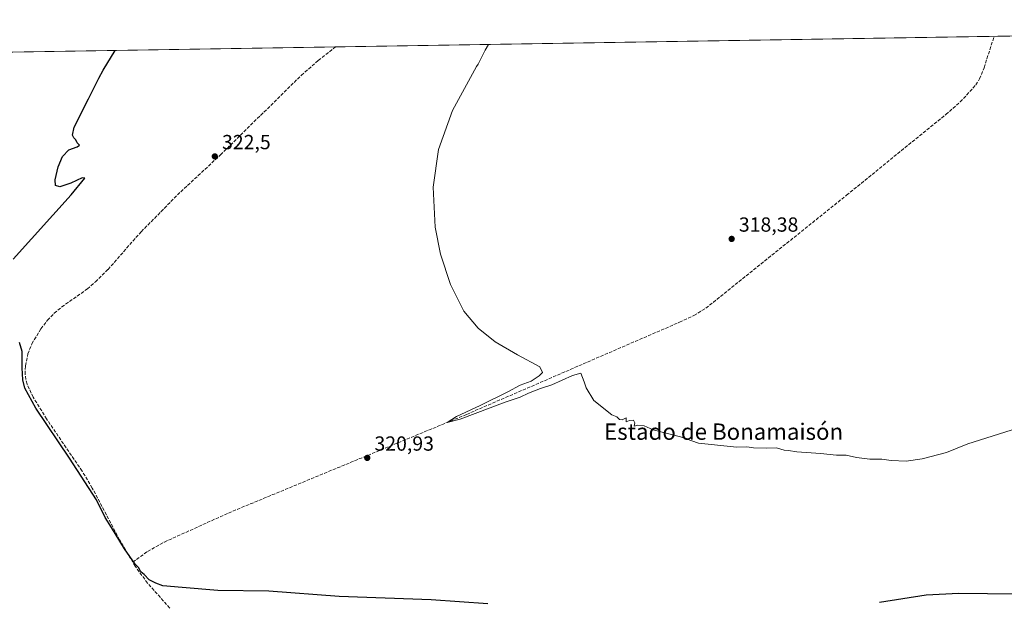
# Model space of a CAD drawing. Units: metres. Extents: x 612149 to 615637, y 4648358 to 4650728.
# Drawn here: x 614616 to 615098, y 4650442 to 4650728 of the extents above; entities that cross this region are included whole.
import ezdxf
from ezdxf.enums import TextEntityAlignment as Align

# ---------------------------------------------------------------- set-up
doc = ezdxf.new("R2010")
doc.units = ezdxf.units.M
doc.header["$MEASUREMENT"] = 0
doc.linetypes.add('DGN Style 3', pattern=[2.307223458686699, 1.648016756204785, -0.6592067024819142])
for name, color, linetype, lineweight in [('Comarca CxS', 21, 'Continuous', 0), ('Comunidad Autónoma CxS', 142, 'Continuous', 0), ('Corriente artificial lineal', 4, 'DGN Style 3', 13), ('Cultivos herbáceos CxS', 92, 'Continuous', 0), ('Curva de nivel maestra', 30, 'Continuous', 30), ('Curva de nivel normal', 30, 'Continuous', 0), ('Municipio CxS', 4, 'Continuous', 0), ('Provincia CxS', 1, 'Continuous', 0), ('Punto de cota en terreno', 7, 'Continuous', 0), ('Rótulo de punto de cota en terreno', 7, 'Continuous', 0), ('Texto cartográfico', 7, 'Continuous', 0)]:
    doc.layers.add(name, color=color, linetype=linetype, lineweight=lineweight)
doc.styles.add('Style-Arial', font='txt')

# ---------------------------------------------------------------- blocks, each defined once
blk = doc.blocks.new('5PATER')
at = {"layer": 'Punto de cota en terreno', "linetype": 'Continuous', "lineweight": 0}
h = blk.add_hatch(color=51, dxfattribs=at)
edge = h.paths.add_edge_path()
edge.add_ellipse((0, 0), major_axis=(-0.1095731443231308, -0.1110710700762829), ratio=0.9994222409660322, start_angle=0, end_angle=360)

msp = doc.modelspace()

# ---------------------------------------------------------------- linework, layer by layer
at = {"layer": 'Comarca CxS', "color": 21, "linetype": 'Continuous', "lineweight": 0}
msp.add_3dface([(615637.1800008502, 4648414.989983538), (612185.1400008255, 4648359.489983539), (612148.610000826, 4650672.589983512), (615599.4800008517, 4650728.099983512)], dxfattribs=at)
at = {"layer": 'Comunidad Autónoma CxS', "color": 142, "linetype": 'Continuous', "lineweight": 0}
msp.add_3dface([(615637.1800008502, 4648414.989983538), (612185.1400008255, 4648359.489983539), (612148.610000826, 4650672.589983512), (615599.4800008517, 4650728.099983512)], dxfattribs=at)
at = {"layer": 'Corriente artificial lineal', "color": 4, "linetype": 'DGN Style 3', "lineweight": 13}
for points in [[(614670.9200999998, 4650462.120100001, 325.7119999999995), (614678.2100999998, 4650467.3301, 324.2451000000001), (614686.4101, 4650471.970100001, 323.7173999999941), (614717.8501000004, 4650486.210100001, 322.7698999999994), (614834.5201000003, 4650534.5601, 320.2727000000014), (614938.8800999997, 4650579.770099999, 318.7682000000059), (614945.8501000004, 4650583.090100001, 318.6116999999941), (614951.8000999996, 4650586.610099999, 318.493100000007), (615020.6700999998, 4650642.0101, 317.6364999999932), (615069.3300999999, 4650681.590100001, 317.1717000000062), (615076.4001000002, 4650687.7501, 317.0197999999946), (615084.0601000005, 4650696.110099999, 317.0288), (615085.9001000002, 4650699.0601, 316.9621000000043), (615088.0800999999, 4650704.5701, 316.8637000000017), (615093.0100999996, 4650719.950099999, 316.6429999999964)], [(614670.9200999998, 4650462.120100001, 325.7119999999995), (614664.4501, 4650473.090100001, 325.3145999999979), (614651.1001000004, 4650498.470100001, 325.0004999999946), (614646.1101000002, 4650506.780099999, 324.7814000000071), (614628.7401000002, 4650532.3201, 324.7967000000062), (614622.1801000005, 4650542.9301, 324.7272999999986), (614619.2100999998, 4650549.390100001, 325.2400000000052), (614618.5800999999, 4650551.700099999, 325.4364999999962), (614618.1801000005, 4650554.290100001, 325.5630999999994), (614618.3800999997, 4650558.450099999, 325.4511000000057), (614619.5800999999, 4650564.2301, 324.9367000000057), (614621.5100999996, 4650569.190099999, 324.5011999999988), (614625.8901000004, 4650576.450099999, 324.2424000000028), (614629.1601, 4650580.710100001, 324.1687999999995), (614632.4101, 4650584.120100001, 324.0577999999951), (614636.1700999998, 4650587.2401, 324.2066999999952), (614648.6801000005, 4650596.090100001, 323.8571999999986), (614652.6101000002, 4650599.600099999, 323.8628000000026), (614658.8300999999, 4650605.640100001, 323.772100000002), (614675.0201000003, 4650624.140100001, 323.5718000000052), (614694.4600999998, 4650643.710100001, 323.1350999999996), (614713.8601000002, 4650661.770099999, 322.940499999997), (614753.5900999998, 4650700.870100001, 322.1748999999982), (614761.8601000002, 4650708.090100001, 322.0387999999948), (614770.3101000005, 4650714.7601, 321.6276999999973)], [(614689.0701000001, 4650439.610099999, 325.9038), (614678.1801000005, 4650451.8301, 325.8111000000063), (614672.1300999997, 4650460.0701, 325.7287999999971), (614670.9200999998, 4650462.120100001, 325.7119999999995)]]:
    msp.add_polyline3d(points, dxfattribs=at)
at = {"layer": 'Cultivos herbáceos CxS', "color": 92, "linetype": 'Continuous', "lineweight": 0, "extrusion": (0.005025895700084016, 8.084523064964315e-05, 0.999987366838432), "elevation": 3790.742595148581, "flags": 128}
msp.add_lwpolyline([(614486.2929947169, 4650710.053434948), (615329.0689443958, 4650723.609934992)], dxfattribs=at)
at = {"layer": 'Cultivos herbáceos CxS', "color": 92, "linetype": 'Continuous', "lineweight": 0}
msp.add_polyline3d([(615608.3443, 4650184.2272, 323.2976000000053), (615417.1809, 4650385.845899999, 325.4689000000071), (615424.7932000002, 4650406.7777, 325.8874000000069), (615367.7068999996, 4650433.417099999, 326.0788999999932), (615270.6574999997, 4650385.842700001, 327.1070999999938), (614837.2229000004, 4650215.859099999, 331.122000000003), (614835.9951, 4650215.367699999, 331.1316999999981), (614787.9765, 4650333.0133, 331.2363999999943), (614778.4513999998, 4650390.1634, 331.0280000000057), (614727.6513, 4650412.388499999, 328.0791000000027), (614692.7263000002, 4650426.676000001, 327.5627999999998), (614622.8761, 4650417.151000001, 328.117499999993), (614559.3760000002, 4650417.151000001, 329.4238999999943), (614519.6884000005, 4650421.9135, 330.4651000000013), (614479.0208999999, 4650387.805299999, 332.0050999999949), (614416.7522, 4650409.488100001, 330.1943000000028), (614526.5544999996, 4650619.8323, 327.7376999999979), (614508.665, 4650628.858899999, 327.6131000000024), (614507.6035000002, 4650629.394500001, 327.593399999998), (614454.3234999999, 4650669.353900001, 327.5679999999993), (614485.7471000003, 4650702.017700001, 326.633600000001), (614495.6875, 4650710.338300001, 326.3677000000025), (614495.6944000004, 4650710.344699999, 326.3678000000073), (615599.4800000006, 4650728.100000001, 324.2195000000065)], close=True, dxfattribs=at)
at = {"layer": 'Curva de nivel maestra', "color": 30, "linetype": 'Continuous', "lineweight": 30, "elevation": 325, "flags": 128}
for points in [[(614612.3499999996, 4650610.690099999), (614640.7000000002, 4650642.210100001), (614647.4900000002, 4650650.460100001), (614646.1600000003, 4650650.620100001), (614640.5700000003, 4650648.0001), (614635.1799999997, 4650646.120100001), (614633.0700000003, 4650646.7401), (614632.8499999996, 4650649.5701), (614634.4400000004, 4650656.0101), (614636.5899999999, 4650661.0101), (614639.6900000004, 4650664.2301), (614643.7100000001, 4650665.770099999), (614644.7800000003, 4650666.620100001), (614643.7000000002, 4650667.700099999), (614643, 4650669.140100001), (614642.0700000003, 4650670.200099999), (614641.4199999999, 4650671.550100001), (614642.2599999999, 4650675.420100001), (614649.3099999996, 4650689.2401), (614654.2400000002, 4650699.4001), (614656.3899999997, 4650703.380100001), (614662.2989999996, 4650713.024700001)], [(614844.9600000001, 4650441.720100001), (614817.2100000001, 4650443.670100001), (614772.1100000005, 4650445.200099999), (614737.6799999997, 4650447.850099999), (614712.6299999999, 4650448.140100001), (614695.1399999997, 4650449.620100001), (614685.6500000004, 4650450.5801), (614682.1699999999, 4650451.800100001), (614679.04, 4650453.420100001), (614676.5800000001, 4650456.0701), (614674.9400000004, 4650457.440099999), (614673.7000000002, 4650459.530099999), (614672.04, 4650461.200099999), (614666.8799999999, 4650468.710100001), (614660.5599999996, 4650479.0601), (614657.4600000001, 4650483.950099999), (614653.1799999997, 4650492.670100001), (614639.9000000004, 4650513.050100001), (614623.4400000004, 4650537.590100001), (614618.0199999996, 4650547.5001), (614617.1299999999, 4650551.5801), (614616.7999999998, 4650557.360099999), (614616.79, 4650565.440099999), (614615.3899999997, 4650569.7601)], [(615103.7599999999, 4650446.340100001), (615075.7699999996, 4650446.670100001), (615059.7599999999, 4650446.0001), (615036.7699999996, 4650442.3301)]]:
    msp.add_lwpolyline(points, dxfattribs=at)
at = {"layer": 'Curva de nivel normal', "color": 30, "linetype": 'Continuous', "lineweight": 0, "elevation": 320.0000000000001, "flags": 128}
msp.add_lwpolyline([(615104.5199999996, 4650527.7601), (615080.1900000004, 4650520.0801), (615069.7000000002, 4650515.850099999), (615057.7100000001, 4650512.710100001), (615049.9199999999, 4650511.690099999), (615042.5499999998, 4650511.920100001), (615038.0099999999, 4650512.5601), (615032.0999999996, 4650512.640100001), (615025.5499999998, 4650513.470100001), (615020.4699999997, 4650514.520099999), (615015.7000000002, 4650514.620100001), (615007.8499999996, 4650515.390100001), (614996.2800000003, 4650516.210100001), (614992.3300000001, 4650516.780099999), (614990.0599999996, 4650516.9901), (614986.3899999997, 4650518.130100001), (614981.6399999997, 4650518.0101), (614975.1200000001, 4650518.190099999), (614971.7999999998, 4650518.600099999), (614966.8499999996, 4650518.420100001), (614962.2300000006, 4650519.020099999), (614948.2100000001, 4650520.4101), (614939.3899999997, 4650523.4801), (614925.8700000001, 4650527.0601), (614921.5999999996, 4650528.940099999), (614918.4800000006, 4650529.2601), (614916.6699999999, 4650528.840100001), (614917, 4650530.440099999), (614916.2300000006, 4650531.770099999), (614914.3499999996, 4650531.600099999), (614912.7000000002, 4650530.940099999), (614912.6500000004, 4650532.870100001), (614910.7000000002, 4650531.950099999), (614909.5199999996, 4650532.050100001), (614908.1500000004, 4650533.3101), (614905.7000000002, 4650534.380100001), (614896.8099999996, 4650541.3301), (614893.0700000003, 4650547.590100001), (614892.1600000003, 4650550.590100001), (614891.25, 4650552.590100001), (614890.4800000006, 4650554.840100001), (614886.4600000001, 4650553.5601), (614876.2400000002, 4650549.050100001), (614870.7599999999, 4650547.2401), (614864.9299999997, 4650545.020099999), (614860.7999999998, 4650543.0601), (614853.4199999999, 4650540.590100001), (614831.3099999996, 4650532.2501), (614825.0199999996, 4650530.5801), (614829.6500000004, 4650533.5601), (614841.1399999997, 4650538.9301), (614854.6600000003, 4650545.640100001), (614860.7999999998, 4650548.870100001), (614866.0800000001, 4650550.780099999), (614870.0700000003, 4650553.420100001), (614871.7300000006, 4650555.140100001), (614870.4000000004, 4650557.920100001), (614859.4800000006, 4650563.8301), (614848.54, 4650570.1501), (614840.1100000005, 4650576.780099999), (614833.2199999997, 4650585.2401), (614826.6299999999, 4650598.1801), (614821.7300000006, 4650613.050100001), (614819.0599999996, 4650626.420100001), (614818.1600000003, 4650645.940099999), (614820.7699999996, 4650664.380100001), (614827.6200000001, 4650683.610099999), (614839.4000000004, 4650705.200099999), (614840.1100000005, 4650706.3301), (614843.6399999997, 4650713.2301), (614845.1909999996, 4650715.9669)], dxfattribs=at)
at = {"layer": 'Municipio CxS', "color": 4, "linetype": 'Continuous', "lineweight": 0}
msp.add_3dface([(615637.1800008502, 4648414.989983538), (612185.1400008255, 4648359.489983539), (612148.610000826, 4650672.589983512), (615599.4800008517, 4650728.099983512)], dxfattribs=at)
at = {"layer": 'Provincia CxS', "color": 1, "linetype": 'Continuous', "lineweight": 0}
msp.add_3dface([(615637.1800008502, 4648414.989983538), (612185.1400008255, 4648359.489983539), (612148.610000826, 4650672.589983512), (615599.4800008517, 4650728.099983512)], dxfattribs=at)

# ---------------------------------------------------------------- block references
at = {"layer": 'Punto de cota en terreno', "color": 7, "linetype": 'Continuous', "lineweight": 0, "xscale": 10, "yscale": 10, "zscale": 10}
for p in [(614711.1500000004, 4650661.060000001, 322.5), (614964.4000000004, 4650620.619999999, 318.3800000000047), (614785.8300000001, 4650513.24, 320.929999999993)]:
    msp.add_blockref('5PATER', p, dxfattribs=at)

# ---------------------------------------------------------------- texts
at = {"layer": 'Rótulo de punto de cota en terreno', "color": 7, "linetype": 'Continuous', "lineweight": 0, "style": 'Style-Arial'}
for s, p in [('322,5', (614714.6777999997, 4650664.5878)), ('318,38', (614967.9277999997, 4650624.147800001)), ('320,93', (614789.3578000005, 4650516.7678))]:
    msp.add_text(s, height=7.000000000000002, dxfattribs=at).set_placement(p)
at = {"layer": 'Texto cartográfico', "color": 7, "linetype": 'Continuous', "lineweight": 0, "style": 'Style-Arial'}
msp.add_text('Estado de Bonamaisón', height=8, dxfattribs=at).set_placement((614960.4438902434, 4650526.100149999), align=Align.MIDDLE_CENTER)

doc.saveas('drawing.dxf')
